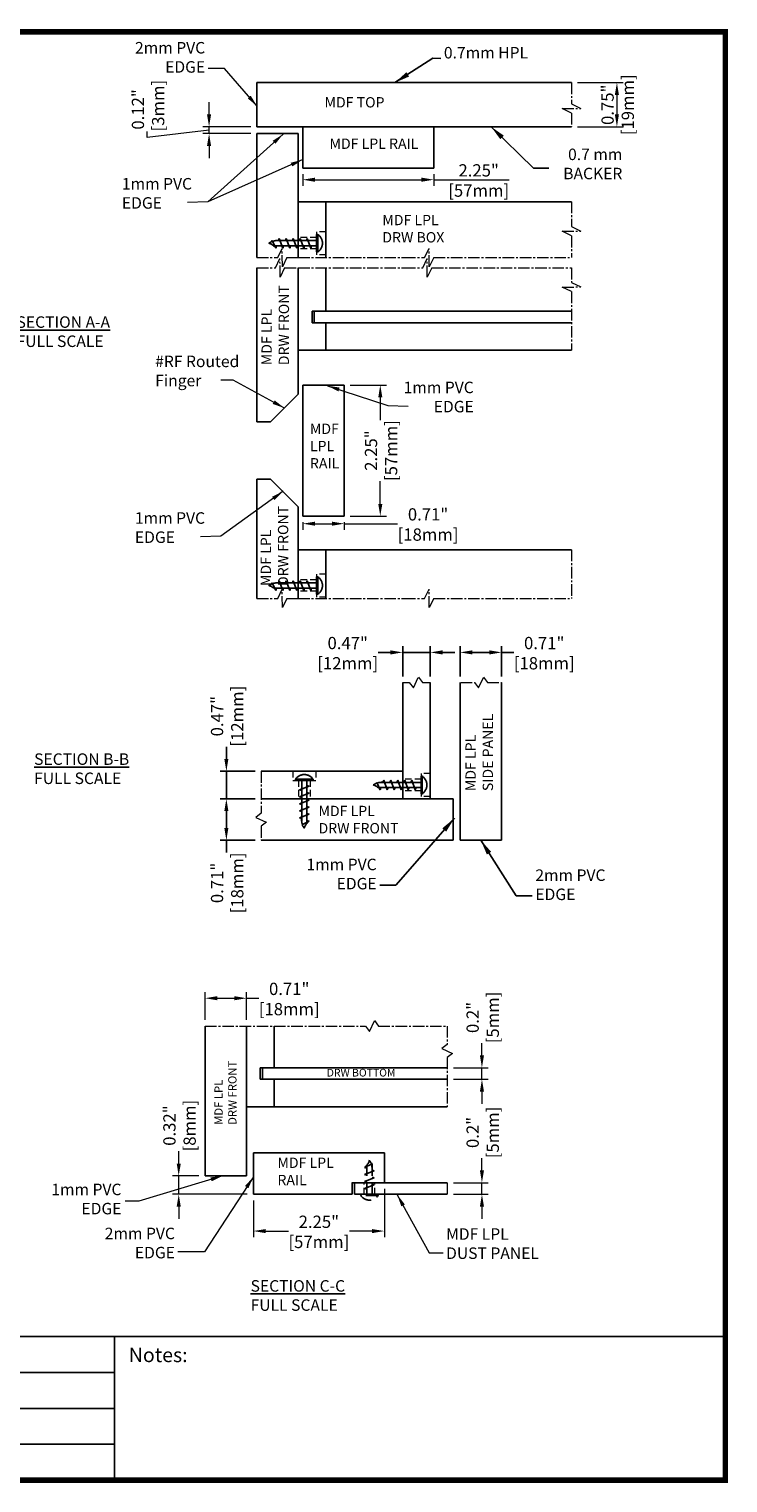
# Model space of a CAD drawing. Units: inches. Extents: x 55694 to 58370, y 58386 to 60282.
# Drawn here: x 57457 to 58370, y 58386 to 60282 of the extents above; entities that cross this region are included whole.
import ezdxf

# ---------------------------------------------------------------- set-up
doc = ezdxf.new("R2010")
doc.units = ezdxf.units.IN
doc.header["$LTSCALE"] = 5
doc.header["$MEASUREMENT"] = 0
doc.header["$PDMODE"] = 3
for name, pattern in [('CENTER2', [1.125, 0.75, -0.125, 0.125, -0.125]), ('HIDDEN', [9.525, 6.35, -3.175]), ('HIDDEN2', [4.7625, 3.175, -1.5875])]:
    doc.linetypes.add(name, pattern=pattern)
doc.layers.get('0').update_dxf_attribs({"color": 250, "lineweight": 25})
doc.layers.add('1', color=7, linetype='Continuous', true_color=0xffffff)
doc.layers.add('\\M+2B5B5\\M+2A6E2\\M+2B5EA', color=6, linetype='HIDDEN')
for name, color, linetype, lineweight in [('Net Center', 6, 'CENTER2', 18), ('Net Dim', 5, 'Continuous', 18), ('Net ghi chu', 7, 'Continuous', 18), ('Net Thay', 7, 'Continuous', 25)]:
    doc.layers.add(name, color=color, linetype=linetype, lineweight=lineweight)
doc.layers.add('Net Hidden', color=7, linetype='HIDDEN2', lineweight=18, true_color=0x0080ff)
doc.styles.add('NDC_STD', font='arial.ttf')
doc.styles.get("Standard").update_dxf_attribs({"font": 'arial.ttf'})
doc.dimstyles.new('NDC_10 (in-mm)', dxfattribs={"dimscale": 8, "dimtxt": 2.5, "dimasz": 2.5, "dimexe": 1, "dimexo": 1, "dimgap": 0.5, "dimtad": 0, "dimlfac": 0.03937, "dimzin": 9, "dimdsep": 46, "dimtxsty": 'NDC_STD', "dimcen": 0, "dimclrt": 256, "dimadec": 0, "dimazin": 0, "dimtfac": 1, "dimtmove": 0, "dimatfit": 3, "dimfxl": 0, "dimfrac": 2, "dimtolj": 1, "dimtzin": 0, "dimarcsym": 0})
doc.dimstyles.new('NDC_8 (in-mm)', dxfattribs={"dimscale": 8, "dimtxt": 2, "dimasz": 2, "dimexe": 1, "dimexo": 1, "dimgap": 0.5, "dimtad": 0, "dimlfac": 0.03937, "dimzin": 9, "dimdsep": 46, "dimtxsty": 'NDC_STD', "dimcen": 0, "dimclrd": 256, "dimclre": 256, "dimclrt": 256, "dimadec": 0, "dimazin": 0, "dimtfac": 1, "dimtmove": 0, "dimatfit": 3, "dimfxl": 0, "dimfrac": 2, "dimtolj": 1, "dimtzin": 0, "dimlwd": -1, "dimlwe": -1, "dimarcsym": 0})

# ---------------------------------------------------------------- blocks, each defined once
blk = doc.blocks.new('Screw 23mm')
at = {"layer": '\\M+2B5B5\\M+2A6E2\\M+2B5EA', "ltscale": 0.5}
for p, q in [((-0.78, 0), (-0.78, 0.1)), ((-0.78, 0.1), (0.78, 0.1)), ((-0.78, 0), (0.78, 0)), ((-0.23, 0), (-0.23, -3.6)), ((0.23, 0), (0.23, -3.74)), ((0.78, 0), (0.78, 0.1)), ((-0.43, -0.83), (0.43, -0.52)), ((-0.23, -0.9), (-0.43, -0.83)), ((-0.23, -0.9), (-0.43, -0.83)), ((-0.43, -1.46), (0.43, -1.14)), ((0.43, -0.52), (0.23, -0.45)), ((0.43, -1.14), (0.23, -1.07)), ((-0.23, -1.53), (-0.43, -1.46)), ((-0.23, -1.53), (-0.43, -1.46)), ((-0.43, -2.08), (0.43, -1.77)), ((-0.43, -2.08), (0.43, -1.77)), ((-0.23, -2.15), (-0.43, -2.08)), ((-0.23, -2.15), (-0.43, -2.08)), ((-0.43, -2.71), (0.43, -2.4)), ((0.43, -1.77), (0.23, -1.7)), ((0.43, -1.77), (0.23, -1.7)), ((0.43, -2.39), (0.23, -2.32)), ((0.43, -2.4), (0.23, -2.32)), ((-0.23, -2.78), (-0.43, -2.71)), ((-0.43, -3.33), (0.43, -3.02)), ((-0.23, -3.4), (-0.43, -3.33)), ((0.43, -3.65), (-0.23, -3.96)), ((0.43, -3.02), (0.23, -2.95)), ((0.43, -3.65), (0.23, -3.58)), ((-0.23, -3.96), (-0.13, -4.04))]:
    blk.add_line(p, q, dxfattribs=at)
for centre, radius, start, end in [((0, -0.41), 0.931, 32.8922, 147.1078), ((1.12, -3.5), 1.36, 175.863, 198.24), ((1.04, -4.52), 1.07, 124.644, 166.3312), ((1.12, -3.5), 1.36, 203.3133, 214.423)]:
    blk.add_arc(centre, radius, start, end, dxfattribs=at)
blk = doc.blocks.new('*D5')
at = {"layer": 'Defpoints', "color": 0, "transparency": 16777216}
for p in [(55206.8, 59471.1), (55152.8, 59431.8), (55206.8, 59431.8)]:
    blk.add_point(p, dxfattribs=at)
at = {"layer": 'Net Dim', "color": 0, "lineweight": -2, "transparency": 16777216}
for p, q in [((55152.8, 59439.8), (55152.8, 59479.1)), ((55168.8, 59471.1), (55190.8, 59471.1)), ((55206.8, 59439.8), (55206.8, 59479.1)), ((55206.8, 59471.1), (55222.8, 59471.1))]:
    blk.add_line(p, q, dxfattribs=at)
at = {"layer": 'Net Dim', "color": 0, "transparency": 16777216}
for points in [[(55168.8, 59473.8), (55168.8, 59468.4), (55152.8, 59471.1)], [(55190.8, 59473.8), (55190.8, 59468.4), (55206.8, 59471.1)]]:
    blk.add_solid(points, dxfattribs=at)
at = {"layer": 'Net Dim', "transparency": 16777216, "char_height": 16, "attachment_point": 5, "style": 'NDC_STD'}
for s, insert in [('\\A1;0.71"', (55262.6, 59483.3)), ('\\A1;[18mm]', (55262.6, 59456.9))]:
    blk.add_mtext(s, dxfattribs=dict(at, insert=insert))
blk = doc.blocks.new('*D6')
at = {"layer": 'Defpoints', "color": 0, "transparency": 16777216}
for p in [(55077.8, 59471.1), (55077.8, 59431.8), (55113.8, 59431.8)]:
    blk.add_point(p, dxfattribs=at)
at = {"layer": 'Net Dim', "color": 0, "lineweight": -2, "transparency": 16777216}
for p, q in [((55061.8, 59471.1), (55045.8, 59471.1)), ((55077.8, 59439.8), (55077.8, 59479.1)), ((55113.8, 59471.1), (55077.8, 59471.1)), ((55113.8, 59439.8), (55113.8, 59479.1)), ((55129.8, 59471.1), (55145.8, 59471.1))]:
    blk.add_line(p, q, dxfattribs=at)
at = {"layer": 'Net Dim', "color": 0, "transparency": 16777216}
for points in [[(55061.8, 59473.8), (55061.8, 59468.4), (55077.8, 59471.1)], [(55129.8, 59473.8), (55129.8, 59468.4), (55113.8, 59471.1)]]:
    blk.add_solid(points, dxfattribs=at)
at = {"layer": 'Net Dim', "transparency": 16777216, "char_height": 16, "attachment_point": 5, "style": 'NDC_STD'}
for s, insert in [('\\A1;0.47"', (55006, 59483.3)), ('\\A1;[12mm]', (55006, 59456.9))]:
    blk.add_mtext(s, dxfattribs=dict(at, insert=insert))
blk = doc.blocks.new('*D7')
at = {"layer": 'Defpoints', "color": 0, "transparency": 16777216}
for p in [(54893, 59280.1), (54847.6, 59226.1), (54893, 59226.1)]:
    blk.add_point(p, dxfattribs=at)
at = {"layer": 'Net Dim', "color": 0, "lineweight": -2, "transparency": 16777216}
for p, q in [((54885, 59280.1), (54839.6, 59280.1)), ((54847.6, 59264.1), (54847.6, 59242.1)), ((54885, 59226.1), (54839.6, 59226.1)), ((54847.6, 59226.1), (54847.6, 59210.1))]:
    blk.add_line(p, q, dxfattribs=at)
at = {"layer": 'Net Dim', "color": 0, "transparency": 16777216}
for points in [[(54844.9, 59264.1), (54850.2, 59264.1), (54847.6, 59280.1)], [(54844.9, 59242.1), (54850.2, 59242.1), (54847.6, 59226.1)]]:
    blk.add_solid(points, dxfattribs=at)
at = {"layer": 'Net Dim', "transparency": 16777216, "char_height": 16, "attachment_point": 5, "rotation": 90, "style": 'NDC_STD'}
for s, insert in [('\\A1;[18mm]', (54861.8, 59170.4)), ('\\A1;0.71"', (54835.4, 59170.4))]:
    blk.add_mtext(s, dxfattribs=dict(at, insert=insert))
blk = doc.blocks.new('*D8')
at = {"layer": 'Defpoints', "color": 0, "transparency": 16777216}
for p in [(54847.6, 59316.1), (54893, 59316.1), (54893, 59280.1)]:
    blk.add_point(p, dxfattribs=at)
at = {"layer": 'Net Dim', "color": 0, "lineweight": -2, "transparency": 16777216}
for p, q in [((54847.6, 59332.1), (54847.6, 59348.1)), ((54885, 59316.1), (54839.6, 59316.1)), ((54847.6, 59280.1), (54847.6, 59316.1)), ((54885, 59280.1), (54839.6, 59280.1)), ((54847.6, 59264.1), (54847.6, 59248.1))]:
    blk.add_line(p, q, dxfattribs=at)
at = {"layer": 'Net Dim', "color": 0, "transparency": 16777216}
for points in [[(54844.9, 59332.1), (54850.2, 59332.1), (54847.6, 59316.1)], [(54844.9, 59264.1), (54850.2, 59264.1), (54847.6, 59280.1)]]:
    blk.add_solid(points, dxfattribs=at)
at = {"layer": 'Net Dim', "transparency": 16777216, "char_height": 16, "attachment_point": 5, "rotation": 90, "style": 'NDC_STD'}
for s, insert in [('\\A1;0.47"', (54835.4, 59387.9)), ('\\A1;[12mm]', (54861.8, 59387.9))]:
    blk.add_mtext(s, dxfattribs=dict(at, insert=insert))
blk = doc.blocks.new('*D41')
at = {"layer": 'Defpoints', "color": 0, "transparency": 16777216}
for p in [(55376.2, 58080.3), (55421.5, 58080.3), (55376.2, 58065.3)]:
    blk.add_point(p, dxfattribs=at)
at = {"layer": 'Net Dim', "transparency": 16777216}
for p, q in [((55421.5, 58096.3), (55421.5, 58112.3)), ((55384.2, 58080.3), (55429.5, 58080.3)), ((55421.5, 58065.3), (55421.5, 58080.3)), ((55384.2, 58065.3), (55429.5, 58065.3)), ((55421.5, 58049.3), (55421.5, 58033.3))]:
    blk.add_line(p, q, dxfattribs=at)
for points in [[(55418.9, 58096.3), (55424.2, 58096.3), (55421.5, 58080.3)], [(55418.9, 58049.3), (55424.2, 58049.3), (55421.5, 58065.3)]]:
    blk.add_solid(points, dxfattribs=at)
at = {"layer": 'Net Dim', "transparency": 16777216, "char_height": 16, "attachment_point": 5, "rotation": 90, "style": 'NDC_STD'}
for s, insert in [('\\A1;0.2"', (55409.4, 58145.9)), ('\\A1;[5mm]', (55435.7, 58145.9))]:
    blk.add_mtext(s, dxfattribs=dict(at, insert=insert))
blk = doc.blocks.new('*D42')
at = {"layer": 'Defpoints', "color": 0, "transparency": 16777216}
for p in [(55060.1, 58171), (55060.1, 58134.7), (55114.1, 58134.7)]:
    blk.add_point(p, dxfattribs=at)
at = {"layer": 'Net Dim', "transparency": 16777216}
for p, q in [((55060.1, 58142.7), (55060.1, 58179)), ((55076.1, 58171), (55098.1, 58171)), ((55114.1, 58142.7), (55114.1, 58179)), ((55114.1, 58171), (55130.1, 58171))]:
    blk.add_line(p, q, dxfattribs=at)
for points in [[(55076.1, 58173.7), (55076.1, 58168.3), (55060.1, 58171)], [(55098.1, 58173.7), (55098.1, 58168.3), (55114.1, 58171)]]:
    blk.add_solid(points, dxfattribs=at)
at = {"layer": 'Net Dim', "transparency": 16777216, "char_height": 16, "attachment_point": 5, "style": 'NDC_STD'}
for s, insert in [('\\A1;0.71"', (55169.9, 58183.2)), ('\\A1;[18mm]', (55169.9, 58156.8))]:
    blk.add_mtext(s, dxfattribs=dict(at, insert=insert))
blk = doc.blocks.new('*D39')
at = {"layer": 'Defpoints', "color": 0, "transparency": 16777216}
for p in [(55025.6, 57939.3), (55060.1, 57939.3), (55123.1, 57915.3)]:
    blk.add_point(p, dxfattribs=at)
at = {"layer": 'Net Dim', "transparency": 16777216}
for p, q in [((55025.6, 57955.3), (55025.6, 57971.3)), ((55052.1, 57939.3), (55017.6, 57939.3)), ((55025.6, 57915.3), (55025.6, 57939.3)), ((55115.1, 57915.3), (55017.6, 57915.3)), ((55025.6, 57899.3), (55025.6, 57883.3))]:
    blk.add_line(p, q, dxfattribs=at)
for points in [[(55023, 57955.3), (55028.3, 57955.3), (55025.6, 57939.3)], [(55023, 57899.3), (55028.3, 57899.3), (55025.6, 57915.3)]]:
    blk.add_solid(points, dxfattribs=at)
at = {"layer": 'Net Dim', "transparency": 16777216, "char_height": 16, "attachment_point": 5, "rotation": 90, "style": 'NDC_STD'}
for s, insert in [('\\A1;0.32"', (55013.5, 58004.9)), ('\\A1;[8mm]', (55039.9, 58004.9))]:
    blk.add_mtext(s, dxfattribs=dict(at, insert=insert))
blk = doc.blocks.new('*D40')
at = {"layer": 'Defpoints', "color": 0, "transparency": 16777216}
for p in [(55376.2, 57930.3), (55376.2, 57915.3), (55421.5, 57915.3)]:
    blk.add_point(p, dxfattribs=at)
at = {"layer": 'Net Dim', "transparency": 16777216}
for p, q in [((55421.5, 57946.3), (55421.5, 57962.3)), ((55384.2, 57930.3), (55429.5, 57930.3)), ((55384.2, 57915.3), (55429.5, 57915.3)), ((55421.5, 57915.3), (55421.5, 57930.3)), ((55421.5, 57899.3), (55421.5, 57883.3))]:
    blk.add_line(p, q, dxfattribs=at)
for points in [[(55418.9, 57946.3), (55424.2, 57946.3), (55421.5, 57930.3)], [(55418.9, 57899.3), (55424.2, 57899.3), (55421.5, 57915.3)]]:
    blk.add_solid(points, dxfattribs=at)
at = {"layer": 'Net Dim', "transparency": 16777216, "char_height": 16, "attachment_point": 5, "rotation": 90, "style": 'NDC_STD'}
for s, insert in [('\\A1;0.2"', (55409.4, 57995.9)), ('\\A1;[5mm]', (55435.7, 57995.9))]:
    blk.add_mtext(s, dxfattribs=dict(at, insert=insert))
blk = doc.blocks.new('*D43')
at = {"layer": 'Defpoints', "color": 0, "transparency": 16777216}
for p in [(55123.1, 57915.3), (55294.1, 57930.3), (55294.1, 57867.3)]:
    blk.add_point(p, dxfattribs=at)
at = {"layer": 'Net Dim', "transparency": 16777216}
for p, q in [((55294.1, 57922.3), (55294.1, 57859.3)), ((55123.1, 57907.3), (55123.1, 57859.3)), ((55139.1, 57867.3), (55168.8, 57867.3)), ((55278.1, 57867.3), (55248.4, 57867.3))]:
    blk.add_line(p, q, dxfattribs=at)
for points in [[(55139.1, 57869.9), (55139.1, 57864.6), (55123.1, 57867.3)], [(55278.1, 57869.9), (55278.1, 57864.6), (55294.1, 57867.3)]]:
    blk.add_solid(points, dxfattribs=at)
at = {"layer": 'Net Dim', "transparency": 16777216, "char_height": 16, "attachment_point": 5, "style": 'NDC_STD'}
for s, insert in [('\\A1;2.25"', (55208.6, 57879.4)), ('\\A1;[57mm]', (55208.6, 57853.1))]:
    blk.add_mtext(s, dxfattribs=dict(at, insert=insert))
blk = doc.blocks.new('A$Ce1db1c74')
at = {"layer": '\\M+2B5B5\\M+2A6E2\\M+2B5EA', "ltscale": 0.5}
for p, q in [((-6.3, 35), (3.4, 39.6)), ((3.4, 39.6), (1.9, 40.8)), ((3.4, 0), (3.4, 39.6)), ((-6.3, 35), (-3.4, 34)), ((-6.3, 35), (-3.4, 34)), ((-6.3, 35), (-3.4, 34)), ((6.3, 30.5), (-6.3, 25.9)), ((6.3, 30.5), (-6.3, 25.9)), ((6.3, 30.5), (-6.3, 25.9)), ((-6.3, 25.9), (-3.4, 24.9)), ((-6.3, 25.9), (-3.4, 24.8)), ((-6.3, 25.9), (-3.4, 24.8)), ((6.3, 21.3), (-6.3, 16.7)), ((6.3, 21.3), (-6.3, 16.7)), ((-3.4, 0), (-3.4, 37.6)), ((3.4, 31.5), (6.3, 30.5)), ((3.4, 31.5), (6.3, 30.5)), ((3.4, 31.5), (6.3, 30.5)), ((3.4, 22.4), (6.3, 21.3)), ((3.4, 22.3), (6.3, 21.3)), ((3.4, 22.3), (6.3, 21.3)), ((11.4, 0), (-11.4, 0)), ((-11.4, 0), (-11.4, -1.5)), ((-6.3, 16.7), (-3.4, 15.7)), ((6.3, 12.2), (-6.3, 7.6)), ((-6.3, 7.6), (-3.4, 6.5)), ((3.4, 13.2), (6.3, 12.2)), ((3.4, 13.2), (6.3, 12.2)), ((11.4, 0), (11.4, -1.5)), ((11.4, -1.5), (-11.4, -1.5))]:
    blk.add_line(p, q, dxfattribs=at)
for centre, radius, start, end in [((-15.2, 47.9), 15.6, 304.644, 346.3312), ((-16.4, 32.9), 19.9, 23.3133, 34.423), ((-16.4, 32.9), 19.9, 355.863, 18.24), ((0, 5.9), 13.6, 212.8922, 327.1078)]:
    blk.add_arc(centre, radius, start, end, dxfattribs=at)
blk = doc.blocks.new('*D45')
at = {"layer": 'Defpoints', "color": 0, "transparency": 16777216}
for p in [(58165.7, 60212), (58165.7, 60154.5), (58225, 60154.5)]:
    blk.add_point(p, dxfattribs=at)
at = {"layer": 'Net Dim', "transparency": 16777216}
for p, q in [((58173.7, 60212), (58233, 60212)), ((58225, 60196), (58225, 60170.5)), ((58173.7, 60154.5), (58233, 60154.5))]:
    blk.add_line(p, q, dxfattribs=at)
for points in [[(58222.3, 60196), (58227.6, 60196), (58225, 60212)], [(58222.3, 60170.5), (58227.6, 60170.5), (58225, 60154.5)]]:
    blk.add_solid(points, dxfattribs=at)
at = {"layer": 'Net Dim', "transparency": 16777216, "char_height": 16, "attachment_point": 5, "rotation": 90, "style": 'NDC_STD'}
for s, insert in [('\\A1;[19mm]', (58239.2, 60183.2)), ('\\A1;0.75"', (58212.8, 60183.2))]:
    blk.add_mtext(s, dxfattribs=dict(at, insert=insert))
blk = doc.blocks.new('*D46')
at = {"layer": 'Defpoints', "color": 0, "transparency": 16777216}
for p in [(57814.8, 60100.5), (57985.8, 60100.5), (57814.8, 60085.4)]:
    blk.add_point(p, dxfattribs=at)
at = {"layer": 'Net Dim', "transparency": 16777216}
for p, q in [((57814.8, 60092.5), (57814.8, 60077.4)), ((57830.8, 60085.4), (57969.8, 60085.4)), ((57985.8, 60092.5), (57985.8, 60077.4)), ((57985.8, 60085.4), (58084.3, 60085.4))]:
    blk.add_line(p, q, dxfattribs=at)
for points in [[(57830.8, 60088.1), (57830.8, 60082.7), (57814.8, 60085.4)], [(57969.8, 60088.1), (57969.8, 60082.7), (57985.8, 60085.4)]]:
    blk.add_solid(points, dxfattribs=at)
at = {"layer": 'Net Dim', "transparency": 16777216, "char_height": 16, "attachment_point": 5, "style": 'NDC_STD'}
for s, insert in [('\\A1;2.25"', (58044.5, 60097.6)), ('\\A1;[57mm]', (58044.5, 60071.2))]:
    blk.add_mtext(s, dxfattribs=dict(at, insert=insert))
blk = doc.blocks.new('*D47')
at = {"layer": 'Defpoints', "color": 0, "transparency": 16777216}
for p in [(57692.5, 60154.5), (57754.9, 60154.5), (57754.9, 60145.5)]:
    blk.add_point(p, dxfattribs=at)
at = {"layer": 'Net Dim', "transparency": 16777216}
for p, q in [((57692.5, 60170.5), (57692.5, 60186.5)), ((57746.9, 60154.5), (57684.5, 60154.5)), ((57692.5, 60145.5), (57692.5, 60154.5)), ((57692.5, 60145.5), (57692.5, 60154.5)), ((57692.5, 60150), (57611.7, 60140.4)), ((57611.7, 60140.4), (57611.7, 60148.4)), ((57746.9, 60145.5), (57684.5, 60145.5)), ((57692.5, 60129.5), (57692.5, 60113.5))]:
    blk.add_line(p, q, dxfattribs=at)
for points in [[(57689.8, 60170.5), (57695.1, 60170.5), (57692.5, 60154.5)], [(57689.8, 60129.5), (57695.1, 60129.5), (57692.5, 60145.5)]]:
    blk.add_solid(points, dxfattribs=at)
at = {"layer": 'Net Dim', "transparency": 16777216, "char_height": 16, "attachment_point": 5, "rotation": 90, "style": 'NDC_STD'}
for s, insert in [('\\A1;[3mm]', (57626, 60182)), ('\\A1;0.12"', (57599.6, 60177.1))]:
    blk.add_mtext(s, dxfattribs=dict(at, insert=insert))
blk = doc.blocks.new('*D48')
at = {"layer": 'Defpoints', "color": 0, "transparency": 16777216}
for p in [(57868.9, 59817.6), (57868.9, 59646.6), (57916, 59646.6)]:
    blk.add_point(p, dxfattribs=at)
at = {"layer": 'Net Dim', "transparency": 16777216}
for p, q in [((57876.9, 59817.6), (57924, 59817.6)), ((57916, 59801.6), (57916, 59771.9)), ((57916, 59662.6), (57916, 59692.3)), ((57876.9, 59646.6), (57924, 59646.6))]:
    blk.add_line(p, q, dxfattribs=at)
for points in [[(57913.4, 59801.6), (57918.7, 59801.6), (57916, 59817.6)], [(57913.4, 59662.6), (57918.7, 59662.6), (57916, 59646.6)]]:
    blk.add_solid(points, dxfattribs=at)
at = {"layer": 'Net Dim', "transparency": 16777216, "char_height": 16, "attachment_point": 5, "rotation": 90, "style": 'NDC_STD'}
for s, insert in [('\\A1;2.25"', (57903.9, 59732.1)), ('\\A1;[57mm]', (57930.2, 59732.1))]:
    blk.add_mtext(s, dxfattribs=dict(at, insert=insert))
blk = doc.blocks.new('*D49')
at = {"layer": 'Defpoints', "color": 0, "transparency": 16777216}
for p in [(57814.9, 59646.6), (57868.9, 59646.6), (57814.9, 59636.7)]:
    blk.add_point(p, dxfattribs=at)
at = {"layer": 'Net Dim', "transparency": 16777216}
for p, q in [((57814.9, 59638.6), (57814.9, 59628.7)), ((57830.9, 59636.7), (57852.9, 59636.7)), ((57868.9, 59638.6), (57868.9, 59628.7)), ((57868.9, 59636.7), (57938.6, 59636.7))]:
    blk.add_line(p, q, dxfattribs=at)
for points in [[(57830.9, 59639.4), (57830.9, 59634.1), (57814.9, 59636.7)], [(57852.9, 59639.4), (57852.9, 59634.1), (57868.9, 59636.7)]]:
    blk.add_solid(points, dxfattribs=at)
at = {"layer": 'Net Dim', "transparency": 16777216, "char_height": 16, "attachment_point": 5, "style": 'NDC_STD'}
for s, insert in [('\\A1;0.71"', (57978.4, 59648.9)), ('\\A1;[18mm]', (57978.4, 59622.5))]:
    blk.add_mtext(s, dxfattribs=dict(at, insert=insert))
blk = doc.blocks.new('CH2S_SIDE-DRW')
at = {"layer": 'Net Center', "ltscale": 4}
for points in [[(55077.788, 59431.782), (55086.396, 59431.782), (55091.93, 59424.814), (55098.34, 59438.842), (55103.469, 59431.782), (55113.788, 59431.782)], [(55153.637, 59431.782), (55171.451, 59431.782), (55176.985, 59424.814), (55183.396, 59438.842), (55188.525, 59431.782), (55206.788, 59431.782)], [(54893.031, 59316.148), (54893.031, 59261.485), (54886.063, 59255.951), (54900.09, 59249.541), (54893.031, 59244.412), (54893.031, 59226.148)]]:
    blk.add_lwpolyline(points, dxfattribs=at)
at = {"layer": 'Net Hidden', "color": 0, "ltscale": 0.524934}
for p, q in [((54934.27, 59316.148), (54934.27, 59304.148)), ((54941.77, 59304.148), (54941.77, 59280.148)), ((54956.77, 59304.148), (54956.77, 59280.148)), ((54964.27, 59316.148), (54964.27, 59304.148)), ((55101.788, 59305.648), (55077.788, 59305.648)), ((55113.788, 59313.148), (55101.788, 59313.148)), ((55101.788, 59290.648), (55077.788, 59290.648)), ((55113.788, 59283.148), (55101.788, 59283.148))]:
    blk.add_line(p, q, dxfattribs=at)
at = {"layer": 'Net Hidden', "color": 0, "ltscale": 0.54971}
for p, q in [((54934.27, 59304.148), (54964.27, 59304.148)), ((55101.788, 59313.148), (55101.788, 59283.148))]:
    blk.add_line(p, q, dxfattribs=at)
at = {"layer": 'Net Thay'}
for p, q in [((55077.788, 59431.782), (55077.788, 59316.148)), ((55113.788, 59280.148), (55113.788, 59431.782)), ((55152.788, 59226.148), (55152.788, 59431.782)), ((55152.788, 59431.782), (55152.788, 59340.148)), ((55206.788, 59226.148), (55206.788, 59431.782)), ((55077.788, 59280.148), (55077.788, 59385.148)), ((55152.788, 59286.148), (55152.788, 59340.148)), ((54893.031, 59316.148), (55077.788, 59316.148)), ((55143.788, 59280.148), (54893.031, 59280.148)), ((55143.788, 59244.148), (55143.788, 59280.148)), ((55143.788, 59244.148), (55143.788, 59226.148)), ((55143.788, 59226.148), (54893.031, 59226.148)), ((55206.788, 59226.148), (55152.788, 59226.148))]:
    blk.add_line(p, q, dxfattribs=at)
at = {"xscale": 14.63039999999318, "yscale": 14.63039999999318, "zscale": 14.63039999999318}
blk.add_blockref('Screw 23mm', (54949.27, 59304.148), dxfattribs=at)
at = {"xscale": 14.63039999999318, "yscale": 14.63039999999318, "zscale": 14.63039999999318, "rotation": 270}
blk.add_blockref('Screw 23mm', (55101.788, 59298.148), dxfattribs=at)
at = {"layer": 'Net Thay', "insert": (55159.713, 59290.135), "char_height": 13.5, "attachment_point": 1, "rotation": 90, "style": 'NDC_STD'}
blk.add_mtext('MDF LPL\\PSIDE PANEL', dxfattribs=at)
at = {"layer": 'Net Thay', "style": 'NDC_STD'}
for s, insert, char_height, attachment_point in [('MDF LPL\\PDRW FRONT', (54967.887, 59271.018), 13.5, 1), ('1mm PVC\\PEDGE', (55043.788, 59157.328), 15, 9), ('2mm PVC\\PEDGE', (55250.97, 59143.357), 15, 7)]:
    blk.add_mtext(s, dxfattribs=dict(at, insert=insert, char_height=char_height, attachment_point=attachment_point))
at = {"layer": 'Net Dim'}
for base, p1, p2, picture, middle in [((55077.788, 59471.106), (55113.788, 59431.782), (55077.788, 59431.782), '*D6', (55006.012, 59471.106)), ((55206.788, 59471.106), (55152.788, 59431.782), (55206.788, 59431.782), '*D5', (55262.565, 59471.106))]:
    dim = blk.add_linear_dim(base=base, p1=p1, p2=p2, dimstyle='NDC_8 (in-mm)', override={"dimlfac": 0.01313, "dimpost": '"\\X'}, dxfattribs=at)
    dim.commit()
    dim.dimension.update_dxf_attribs({"geometry": picture, "text_midpoint": middle})
for base, p2, picture, middle in [((54847.552, 59316.148), (54893.031, 59316.148), '*D8', (54847.552, 59387.925)), ((54847.552, 59226.148), (54893.031, 59226.148), '*D7', (54847.552, 59170.372))]:
    dim = blk.add_linear_dim(base=base, p1=(54893.031, 59280.148), p2=p2, angle=90, dimstyle='NDC_8 (in-mm)', override={"dimlfac": 0.01313, "dimpost": '"\\X'}, dxfattribs=at)
    dim.commit()
    dim.dimension.update_dxf_attribs({"geometry": picture, "text_midpoint": middle})
at = {"layer": 'Net Thay', "annotation_type": 0, "has_hookline": 1}
for points, hookline_direction, text_width in [([(55145.267, 59254.671), (55069.023, 59167.328), (55047.788, 59167.328)], 1, 92.364), ([(55179.788, 59226.148), (55225.735, 59153.357), (55246.97, 59153.357)], 0, 94.031)]:
    blk.add_leader(points, dimstyle='NDC_10 (in-mm)', override={"dimgap": 0.5, "dimtad": 0}, dxfattribs=dict(at, hookline_direction=hookline_direction, text_width=text_width))
blk = doc.blocks.new('B1')
at = {"layer": 'Net Center', "ltscale": 4}
blk.add_line((55376.202, 57930.344), (55376.202, 57915.068), dxfattribs=at)
for points in [[(55060.122, 58134.687), (55269.28, 58134.687), (55274.814, 58127.72), (55281.225, 58141.747), (55286.353, 58134.687), (55376.202, 58134.687)], [(55376.202, 58134.687), (55376.202, 58110.75), (55369.234, 58105.216), (55383.262, 58098.805), (55376.202, 58093.676), (55376.202, 58029.344)]]:
    blk.add_lwpolyline(points, dxfattribs=at)
at = {"layer": 'Net Hidden', "ltscale": 0.525658}
for p, q in [((55267.557, 57915.344), (55267.557, 57930.344)), ((55281.687, 57915.344), (55281.687, 57930.344))]:
    blk.add_line(p, q, dxfattribs=at)
at = {"layer": 'Net Thay'}
for p, q in [((55060.122, 58134.687), (55060.122, 57939.344)), ((55114.122, 57939.344), (55114.122, 58134.687)), ((55150.122, 58134.687), (55150.122, 58080.344)), ((55132.122, 58065.344), (55132.122, 58080.344)), ((55132.122, 58080.344), (55376.202, 58080.344)), ((55135.122, 58080.344), (55135.122, 58065.344)), ((55132.122, 58065.344), (55376.202, 58065.344)), ((55150.122, 58065.344), (55150.122, 58029.344)), ((55150.122, 58065.344), (55150.122, 58029.344)), ((55114.122, 58029.344), (55376.202, 58029.344)), ((55123.122, 57969.344), (55294.122, 57969.344)), ((55123.122, 57915.344), (55123.122, 57969.344)), ((55294.122, 57969.344), (55294.122, 57930.344)), ((55114.122, 57939.344), (55060.122, 57939.344)), ((55252.122, 57915.344), (55123.122, 57915.344)), ((55252.122, 57930.464), (55252.122, 57915.344)), ((55294.122, 57930.344), (55252.122, 57930.344)), ((55255.122, 57915.344), (55255.122, 57930.344)), ((55255.122, 57930.344), (55376.202, 57930.344)), ((55376.202, 57915.344), (55255.122, 57915.344))]:
    blk.add_line(p, q, dxfattribs=at)
blk.add_blockref('A$Ce1db1c74', (55274.622, 57915.344))
at = {"layer": 'Net Thay', "insert": (55072.268, 58005.839), "char_height": 10.8, "attachment_point": 1, "rotation": 90, "style": 'NDC_STD'}
blk.add_mtext('MDF LPL\\PDRW FRONT', dxfattribs=at)
at = {"layer": 'Net Thay', "style": 'NDC_STD'}
for s, insert, char_height, attachment_point in [('DRW BOTTOM', (55218.857, 58078.859), 10, 1), ('MDF LPL\\PRAIL', (55154.502, 57963.129), 13.5, 1), ('1mm PVC\\PEDGE', (54950.864, 57884.405), 15, 9), ('2mm PVC\\PEDGE', (55020.668, 57827), 15, 9), ('\\A1;MDF LPL\\PDUST PANEL', (55374.729, 57830.934), 15, 7)]:
    blk.add_mtext(s, dxfattribs=dict(at, insert=insert, char_height=char_height, attachment_point=attachment_point))
at = {"layer": 'Net Dim'}
dim = blk.add_linear_dim(base=(55060.122, 58171.014), p1=(55114.122, 58134.687), p2=(55060.122, 58134.687), dimstyle='NDC_8 (in-mm)', override={"dimlfac": 0.01313, "dimpost": '"\\X'}, dxfattribs=at)
dim.commit()
dim.dimension.update_dxf_attribs({"geometry": '*D42', "text_midpoint": (55169.898, 58171.014), "dimtype": 128})
for base, p1, p2, picture, middle in [((55421.521, 58080.344), (55376.202, 58065.344), (55376.202, 58080.344), '*D41', (55421.521, 58145.904)), ((55025.644, 57939.344), (55123.122, 57915.344), (55060.122, 57939.344), '*D39', (55025.644, 58004.904))]:
    dim = blk.add_linear_dim(base=base, p1=p1, p2=p2, angle=90, dimstyle='NDC_8 (in-mm)', override={"dimlfac": 0.01313, "dimpost": '"\\X'}, dxfattribs=at)
    dim.commit()
    dim.dimension.update_dxf_attribs({"geometry": picture, "text_midpoint": middle})
dim = blk.add_linear_dim(base=(55421.521, 57915.344), p1=(55376.202, 57930.344), p2=(55376.202, 57915.344), angle=90, dimstyle='NDC_8 (in-mm)', override={"dimlfac": 0.01313, "dimpost": '"\\X'}, dxfattribs=at)
dim.commit()
dim.dimension.update_dxf_attribs({"geometry": '*D40', "text_midpoint": (55421.521, 57995.904), "dimtype": 128})
dim = blk.add_linear_dim(base=(55294.122, 57867.277), p1=(55123.122, 57915.344), p2=(55294.122, 57930.344), dimstyle='NDC_8 (in-mm)', override={"dimlfac": 0.01313, "dimpost": '"\\X'}, dxfattribs=at)
dim.commit()
dim.dimension.update_dxf_attribs({"geometry": '*D43', "text_midpoint": (55208.622, 57867.277)})
at = {"layer": 'Net ghi chu'}
for points in [[(55083.059, 57939.344), (54973.559, 57906.31), (54955.559, 57906.31)], [(55123.122, 57938), (55059.364, 57840.405), (55024.668, 57840.31)], [(55310.886, 57914.756), (55352.637, 57838.934), (55370.729, 57838.934)]]:
    blk.add_leader(points, dimstyle='NDC_8 (in-mm)', dxfattribs=at)

msp = doc.modelspace()

# ---------------------------------------------------------------- linework, layer by layer
at = {"layer": '1', "color": 0, "linetype": 'Continuous', "const_width": 7.094}
msp.add_lwpolyline([(55698.032, 58389.094), (55698.032, 60278.338), (58366.416, 60278.338), (58366.416, 58389.094)], close=True, dxfattribs=at)
at = {"layer": 'Net Center', "ltscale": 4}
for p, q in [((58165.661, 60211.987), (58165.661, 60184.237)), ((58153.664, 60178.174), (58177.659, 60178.299)), ((58165.661, 60172.237), (58153.664, 60178.174)), ((58165.661, 60184.237), (58177.659, 60178.299)), ((58165.661, 60172.237), (58165.661, 60154.487)), ((58165.661, 60056.7), (58165.661, 60024.172)), ((58165.661, 60024.172), (58177.659, 60018.234)), ((58153.664, 60018.11), (58177.659, 60018.234)), ((58165.661, 60012.172), (58153.664, 60018.11)), ((58165.661, 60012.172), (58165.661, 59983.794)), ((57754.87, 59983.794), (57782.093, 59983.859)), ((57779.121, 59970.443), (57785.059, 59982.44)), ((57782.093, 59983.859), (57788.031, 59995.857)), ((57785.183, 59958.445), (57785.059, 59982.44)), ((57788.155, 59971.861), (57788.031, 59995.857)), ((57794.093, 59983.859), (57788.155, 59971.861)), ((57794.093, 59983.859), (57808.87, 59983.794)), ((57808.87, 59983.794), (57947.136, 59983.794)), ((57947.136, 59983.794), (57973.78, 59983.794)), ((57971.386, 59970.443), (57977.324, 59982.44)), ((57973.78, 59983.794), (57979.718, 59995.792)), ((57977.448, 59958.445), (57977.324, 59982.44)), ((57979.842, 59971.797), (57979.718, 59995.792)), ((57985.78, 59983.794), (57979.842, 59971.797)), ((57985.78, 59983.794), (58165.661, 59983.794)), ((57754.87, 59970.443), (57779.121, 59970.443)), ((57791.121, 59970.443), (57785.183, 59958.445)), ((57791.121, 59970.443), (57808.87, 59970.443)), ((57808.87, 59970.443), (57947.136, 59970.443)), ((57947.136, 59970.443), (57971.386, 59970.443)), ((57983.386, 59970.443), (57977.448, 59958.445)), ((57983.386, 59970.443), (58165.661, 59970.443)), ((58165.661, 59970.443), (58165.661, 59951.444)), ((58153.664, 59945.382), (58177.659, 59945.506)), ((58165.661, 59939.444), (58153.664, 59945.382)), ((58165.661, 59951.444), (58177.659, 59945.506)), ((58165.661, 59939.444), (58165.661, 59862.909)), ((58165.661, 59602.832), (58165.661, 59539.219)), ((57782.093, 59539.284), (57788.031, 59551.281)), ((57788.155, 59527.286), (57788.031, 59551.281)), ((57973.78, 59539.219), (57979.718, 59551.217)), ((57979.842, 59527.221), (57979.718, 59551.217)), ((57754.87, 59539.219), (57782.093, 59539.284)), ((57794.093, 59539.284), (57788.155, 59527.286)), ((57794.093, 59539.284), (57808.87, 59539.219)), ((57808.87, 59539.219), (57947.136, 59539.219)), ((57947.136, 59539.219), (57973.78, 59539.219)), ((57985.78, 59539.219), (57979.842, 59527.221)), ((57985.78, 59539.219), (58165.661, 59539.219))]:
    msp.add_line(p, q, dxfattribs=at)
at = {"layer": 'Net Hidden', "color": 0, "ltscale": 0.524934}
for p, q in [((57832.87, 60010.036), (57808.87, 60010.036)), ((57844.87, 60017.536), (57832.87, 60017.536)), ((57832.87, 59995.036), (57808.87, 59995.036)), ((57844.87, 59987.536), (57832.87, 59987.536)), ((57844.87, 59571.026), (57832.87, 59571.026)), ((57832.87, 59563.526), (57808.87, 59563.526)), ((57832.87, 59548.526), (57808.87, 59548.526)), ((57844.87, 59541.026), (57832.87, 59541.026))]:
    msp.add_line(p, q, dxfattribs=at)
at = {"layer": 'Net Hidden', "color": 0, "ltscale": 0.54971}
for p, q in [((57832.87, 60017.536), (57832.87, 59987.536)), ((57832.87, 59571.026), (57832.87, 59541.026))]:
    msp.add_line(p, q, dxfattribs=at)
at = {"layer": 'Net Thay'}
for p, q in [((57754.87, 60211.987), (58038.513, 60211.987)), ((57754.87, 60175.487), (57754.87, 60211.987)), ((58038.513, 60211.987), (58165.661, 60211.987)), ((57754.87, 60175.487), (57754.87, 60154.487)), ((58165.661, 60154.487), (57754.87, 60154.487)), ((57814.87, 60154.487), (57754.87, 60154.487)), ((57814.762, 60100.487), (57814.762, 60154.487)), ((57814.762, 60154.487), (57985.762, 60154.487)), ((57814.762, 60154.487), (57868.762, 60154.487)), ((57985.762, 60154.487), (57985.762, 60100.487)), ((58135.762, 60154.487), (57985.762, 60154.487)), ((57754.87, 60145.487), (57754.87, 59983.794)), ((57808.87, 60145.487), (57754.87, 60145.487)), ((57808.87, 59983.794), (57808.87, 60145.487)), ((57985.762, 60100.487), (57814.762, 60100.487)), ((57808.87, 60056.7), (58165.661, 60056.7)), ((57844.87, 60056.7), (57844.87, 59983.794)), ((57754.87, 59970.443), (57754.87, 59769.619)), ((57808.87, 59805.619), (57808.87, 59970.443)), ((57844.87, 59970.443), (57844.87, 59913.909)), ((57826.87, 59913.909), (57829.87, 59913.909)), ((57826.87, 59898.909), (57826.87, 59913.909)), ((57829.87, 59913.909), (57829.87, 59898.909)), ((57829.87, 59913.909), (58165.661, 59913.909)), ((57829.87, 59898.909), (57826.87, 59898.909)), ((57829.87, 59898.909), (58165.661, 59898.909)), ((57844.87, 59898.909), (57844.87, 59862.909)), ((57844.87, 59898.909), (57844.87, 59862.909)), ((57808.87, 59862.909), (58165.661, 59862.909)), ((57814.87, 59817.619), (57868.87, 59817.619)), ((57814.87, 59646.619), (57814.87, 59817.619)), ((57868.87, 59817.619), (57868.87, 59646.619)), ((57868.87, 59817.619), (57868.87, 59753.119)), ((57772.87, 59769.619), (57808.87, 59805.619)), ((57772.87, 59769.619), (57754.87, 59769.619)), ((57754.87, 59694.619), (57754.87, 59539.219)), ((57772.87, 59694.619), (57754.87, 59694.619)), ((57772.87, 59694.619), (57808.87, 59658.619)), ((57808.87, 59539.219), (57808.87, 59658.619)), ((57868.87, 59646.619), (57814.87, 59646.619)), ((57808.87, 59602.832), (58165.661, 59602.832)), ((57844.87, 59602.832), (57844.87, 59539.219)), ((58366.416, 58576.456), (55698.032, 58576.456)), ((57568.867, 58529.615), (56123.668, 58529.615)), ((57568.867, 58482.775), (56123.668, 58482.775)), ((57568.867, 58435.935), (56123.668, 58435.935))]:
    msp.add_line(p, q, dxfattribs=at)
at = {"layer": 'Net Thay', "color": 0, "linetype": 'Continuous'}
msp.add_lwpolyline([(57568.867, 58389.094), (57568.867, 58576.456)], dxfattribs=at)

# ---------------------------------------------------------------- block references
at = {"xscale": 14.63039999999318, "yscale": 14.63039999999318, "zscale": 14.63039999999318, "rotation": 270}
for p in [(57832.87, 60002.536), (57832.87, 59556.026)]:
    msp.add_blockref('Screw 23mm', p, dxfattribs=at)
at = {"layer": 'Net Dim'}
msp.add_blockref('B1', (2627.223, 846.768), dxfattribs=at)
at = {"layer": 'Net Thay'}
msp.add_blockref('CH2S_SIDE-DRW', (2867.491, -2.243), dxfattribs=at)

# ---------------------------------------------------------------- texts
at = {"layer": 'Net Thay', "style": 'NDC_STD'}
for s, insert, char_height, attachment_point in [('2mm PVC\\PEDGE', (57687.404, 60220.338), 15, 9), ('\\A1;0.7mm HPL', (57999.089, 60243.576), 15, 7), ('MDF TOP', (57843.259, 60193.116), 13.5, 1), ('MDF LPL RAIL', (57849.778, 60139.148), 13.5, 1), ('0.7 mm \\PBACKER', (58232.085, 60081.289), 15, 9), ('1mm PVC\\PEDGE', (57578.635, 60042.939), 15, 7), ('MDF LPL\\PDRW BOX', (57918.696, 60039.552), 13.5, 1), ('{\\LSECTION A-A}\\PFULL SCALE', (57441.09, 59907.208), 15, 1), ('#RF Routed\\PFinger', (57622.135, 59811.251), 15, 7), ('1mm PVC\\PEDGE', (58038.073, 59777.28), 15, 9), ('MDF\\P LPL \\PRAIL', (57824.173, 59767.274), 13.5, 1), ('1mm PVC\\PEDGE', (57595.635, 59606.939), 15, 7), ('{\\LSECTION B-B}\\PFULL SCALE', (57464.06, 59337.149), 15, 1), ('{\\LSECTION C-C}\\PFULL SCALE', (57746.714, 58650.028), 15, 1)]:
    msp.add_mtext(s, dxfattribs=dict(at, insert=insert, char_height=char_height, attachment_point=attachment_point))
at = {"layer": 'Net Thay', "char_height": 13.5, "attachment_point": 1, "rotation": 90, "style": 'NDC_STD'}
for insert in [(57760.908, 59843.406), (57759.873, 59555.433)]:
    msp.add_mtext('MDF LPL\\PDRW FRONT', dxfattribs=dict(at, insert=insert))
at = {"layer": 'Net Thay', "insert": (57587.603, 58561.865), "char_height": 18.73613, "attachment_point": 1}
msp.add_mtext('{\\fArial|b1|i0|c0|p34;Notes:}', dxfattribs=at)

# ---------------------------------------------------------------- dimensions: what is measured, and where the dimension line sits
at = {"layer": 'Net Dim'}
for base, p1, p2, override, picture, middle in [((57692.455, 60154.487), (57754.87, 60145.487), (57754.87, 60154.487), {"dimlfac": 0.01313, "dimpost": '"\\X', "dimtmove": 1}, '*D47', (57611.73, 60152.402)), ((58224.954, 60154.487), (58165.661, 60211.987), (58165.661, 60154.487), {"dimlfac": 0.01313, "dimpost": '"\\X'}, '*D45', (58224.954, 60183.237))]:
    dim = msp.add_linear_dim(base=base, p1=p1, p2=p2, angle=90, dimstyle='NDC_8 (in-mm)', override=override, dxfattribs=at)
    dim.commit()
    dim.dimension.update_dxf_attribs({"geometry": picture, "text_midpoint": middle, "dimtype": 160})
for base, p1, p2, override, picture, middle in [((57814.762, 60085.404), (57985.762, 60100.487), (57814.762, 60100.487), {"dimtad": 3, "dimlfac": 0.01313, "dimpost": '"\\X'}, '*D46', (58044.483, 60085.404)), ((57814.87, 59636.718), (57868.87, 59646.619), (57814.87, 59646.619), {"dimlfac": 0.01313, "dimpost": '"\\X'}, '*D49', (57978.417, 59636.718))]:
    dim = msp.add_linear_dim(base=base, p1=p1, p2=p2, dimstyle='NDC_8 (in-mm)', override=override, dxfattribs=at)
    dim.commit()
    dim.dimension.update_dxf_attribs({"geometry": picture, "text_midpoint": middle, "dimtype": 160})
dim = msp.add_linear_dim(base=(57916.029, 59646.619), p1=(57868.87, 59817.619), p2=(57868.87, 59646.619), angle=90, dimstyle='NDC_8 (in-mm)', override={"dimlfac": 0.01313, "dimpost": '"\\X'}, dxfattribs=at)
dim.commit()
dim.dimension.update_dxf_attribs({"geometry": '*D48', "text_midpoint": (57916.029, 59732.119)})

# ---------------------------------------------------------------- leaders
at = {"annotation_type": 0, "has_hookline": 1, "hookline_direction": 0}
for points, text_width in [([(57935.085, 60211.987), (57984.585, 60243.789), (57995.089, 60243.576)], 109.011), ([(58060.762, 60154.487), (58116.085, 60100.289), (58136.085, 60100.289)], 84.372)]:
    msp.add_leader(points, dimstyle='NDC_10 (in-mm)', dxfattribs=dict(at, text_width=text_width))
at = {"layer": 'Net ghi chu'}
for points in [[(57755.337, 60181.213), (57712.639, 60230.338), (57691.404, 60230.338)], [(57789.283, 60144.939), (57690.974, 60056.657), (57664.226, 60055.739)], [(57814.762, 60111.597), (57690.974, 60056.657), (57664.226, 60055.739)], [(57846.976, 59816.735), (57925.735, 59790.999), (57952.482, 59790.081)]]:
    msp.add_leader(points, dimstyle='NDC_8 (in-mm)', dxfattribs=at)
at = {"layer": 'Net ghi chu', "annotation_type": 0, "has_hookline": 1, "hookline_direction": 1}
for points, text_width in [([(57790.87, 59787.619), (57723.726, 59824.052), (57707.726, 59824.052)], 111.252), ([(57789.283, 59678.939), (57707.974, 59620.657), (57681.226, 59619.739)], 92.364)]:
    msp.add_leader(points, dimstyle='NDC_8 (in-mm)', dxfattribs=dict(at, text_width=text_width))

doc.saveas('drawing.dxf')
